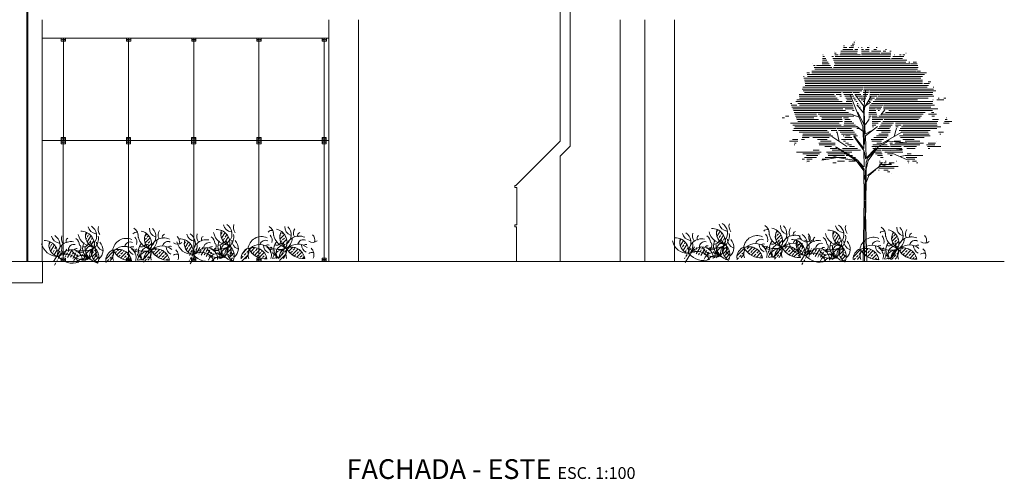
# Model space of a CAD drawing. Units: millimetres. Extents: x -37 to 831, y 253 to 439.
# Drawn here: x 627 to 652, y 269 to 280 of the extents above; entities that cross this region are included whole.
import ezdxf

# ---------------------------------------------------------------- set-up
doc = ezdxf.new("R2010")
doc.units = ezdxf.units.MM
for name, color, linetype, lineweight in [('aberturas', 2, 'Continuous', 9), ('ARBOLES', 3, 'Continuous', 5), ('BARANDA', 1, 'Continuous', 0), ('Equipamiento', 1, 'Continuous', 0), ('FA-LADR-SI', 1, 'Continuous', 0), ('proyecccion', 1, 'Continuous', 9), ('vidrio', 2, 'Continuous', 5)]:
    doc.layers.add(name, color=color, linetype=linetype, lineweight=lineweight)
doc.layers.add('COTASLELE', color=2, linetype='Continuous')
doc.styles.add('.5', font='arial.ttf', dxfattribs={"height": 0.5})
pattern_1 = [(45, (-14.69279, 16.01384), (-0.08838835, 0.08838835), []), (45, (-14.6044, 16.01384), (-0.08838835, 0.08838835), [0.0625, -0.03125])]

# ---------------------------------------------------------------- blocks, each defined once
blk = doc.blocks.new('A$C2E451EAE')
at = {"linetype": 'Continuous'}
h = blk.add_hatch(dxfattribs=at)
h.set_pattern_fill('ANSI33', color=86, scale=0.5, angle=13.5673, style=0)
h.set_pattern_definition([(58.5673, (-19.29758, 11.56448), (-0.10665665, 0.0651871), []), (58.5673, (-19.21166, 11.58522), (-0.10665665, 0.0651871), [0.0625, -0.03125])])
h.paths.add_polyline_path([(1.132, 0.836, 0.434671), (1.329, 0.462, -0.006231), (1.319, 0.462, -0.006643), (1.327, 0.458, -0.003741), (1.331, 0.461, 0.001812), (1.331, 0.463, -0.066614), (1.337, 0.554, 0.28264)])
h = blk.add_hatch(dxfattribs=at)
h.set_pattern_fill('ANSI33', color=86, scale=0.5, style=0)
h.set_pattern_definition(pattern_1)
h.paths.add_polyline_path([(2.65, 0.793, 0.434671), (2.754, 0.382, -0.006231), (2.744, 0.385, -0.006643), (2.751, 0.379, -0.003741), (2.755, 0.381, 0.001812), (2.756, 0.383, -0.066614), (2.783, 0.47, 0.28264)])
h = blk.add_hatch(dxfattribs=at)
h.set_pattern_fill('ANSI33', color=86, scale=0.5, angle=13.5673, style=0)
h.set_pattern_definition([(58.5673, (-20.22687, 11.34023), (-0.10665665, 0.0651871), []), (58.5673, (-20.14094, 11.36096), (-0.10665665, 0.0651871), [0.0625, -0.03125])])
h.paths.add_polyline_path([(0.202, 0.612, 0.434671), (0.4, 0.237, -0.006231), (0.39, 0.238, -0.006643), (0.398, 0.234, -0.003741), (0.402, 0.237, 0.001812), (0.402, 0.239, -0.066614), (0.407, 0.33, 0.28264)])
h = blk.add_hatch(dxfattribs=at)
h.set_pattern_fill('ANSI33', color=86, scale=0.5, angle=13.5673, style=0)
h.set_pattern_definition([(58.5673, (-20.21124, 11.46413), (-0.10665665, 0.0651871), []), (58.5673, (-20.12532, 11.48486), (-0.10665665, 0.0651871), [0.0625, -0.03125])])
h.paths.add_polyline_path([(0.444, 0.357, -0.00903), (0.436, 0.349, -0.00662), (0.439, 0.342, 0.291212), (0.944, 0.2, 0.474885)])
h.paths.add_polyline_path([(0.325, -0.003, 0.223028), (0.457, 0.191, -0.096218), (0.451, 0.308, 0.032526), (0.439, 0.342, -0.005507), (0.432, 0.35, -0.036604), (0.368, 0.313, 0.284558)])
h = blk.add_hatch(dxfattribs=at)
h.set_pattern_fill('ANSI33', color=86, scale=0.5, style=0)
h.set_pattern_definition([(45, (-16.03223, 15.68435), (-0.08838835, 0.08838835), []), (45, (-15.94384, 15.68435), (-0.08838835, 0.08838835), [0.0625, -0.03125])])
h.paths.add_polyline_path([(1.31, 0.463, 0.434671), (1.414, 0.053, -0.006231), (1.405, 0.055, -0.006643), (1.412, 0.05, -0.003741), (1.416, 0.051, 0.001812), (1.417, 0.054, -0.066614), (1.443, 0.14, 0.28264)])
h = blk.add_hatch(dxfattribs=at)
h.set_pattern_fill('ANSI33', color=86, scale=0.5, style=0)
h.set_pattern_definition([(45, (-15.64875, 16.01384), (-0.08838835, 0.08838835), []), (45, (-15.56036, 16.01384), (-0.08838835, 0.08838835), [0.0625, -0.03125])])
h.paths.add_polyline_path([(1.825, 0.372, -0.00903), (1.815, 0.365, -0.00662), (1.816, 0.358, 0.291212), (2.274, 0.101, 0.474885)])
h.paths.add_polyline_path([(1.624, 0.049, 0.223028), (1.799, 0.207, -0.096218), (1.82, 0.322, 0.032526), (1.816, 0.358, -0.005507), (1.811, 0.367, -0.036604), (1.741, 0.347, 0.284558)])
h = blk.add_hatch(dxfattribs=at)
h.set_pattern_fill('ANSI33', color=86, scale=0.5, style=0)
h.set_pattern_definition(pattern_1)
h.paths.add_polyline_path([(2.781, 0.372, -0.00903), (2.771, 0.365, -0.00662), (2.772, 0.358, 0.291212), (3.23, 0.101, 0.474885)])
h.paths.add_polyline_path([(2.58, 0.049, 0.223028), (2.754, 0.207, -0.096218), (2.776, 0.322, 0.032526), (2.772, 0.358, -0.005507), (2.767, 0.367, -0.036604), (2.697, 0.347, 0.284558)])
at = {"color": 92}
for centre, radius, start, end in [((0.479, 0.796), 0.228, 191.5822, 261.5132), ((0.709, 0.68), 0.205, 158.6396, 219.5151), ((1.408, 1.02), 0.228, 191.5822, 261.5132), ((1.638, 0.905), 0.205, 158.6396, 219.5151), ((2.223, 0.724), 0.229, 350.8703, 59.7449), ((2.962, 0.907), 0.228, 178.0149, 247.9459), ((3.158, 0.74), 0.205, 145.0723, 205.9478), ((0.818, 0.394), 0.139, 77.4705, 178.8595), ((0.779, 0.523), 0.18, 354.7216, 59.3412), ((0.879, 0.447), 0.115, 304.8498, 31.6766), ((1.067, 0.578), 0.111, 261.6244, 354.8121), ((1.622, 0.577), 0.228, 178.0149, 247.9459), ((2.241, 0.436), 0.139, 63.9032, 165.2922), ((2.234, 0.57), 0.18, 341.1543, 45.7739), ((2.526, 0.557), 0.111, 248.0571, 341.2448), ((3.197, 0.436), 0.139, 63.9032, 165.2922), ((3.308, 0.57), 0.18, 341.1543, 45.7739), ((0.977, 0.447), 0.216, 194.468, 257.8286), ((0.796, 0.142), 0.229, 350.8703, 59.7449), ((2.408, 0.451), 0.216, 180.9007, 244.2613), ((2.16, 0.197), 0.229, 337.303, 46.1776), ((3.364, 0.451), 0.216, 180.9007, 244.2613), ((3.234, 0.197), 0.229, 337.303, 46.1776), ((0.841, -0.01), 0.114, 51.7188, 60.5412), ((2.169, 0.038), 0.114, 38.1515, 46.974), ((3.125, 0.038), 0.114, 38.1515, 46.974)]:
    blk.add_arc(centre, radius, start, end, dxfattribs=at)
at = {"color": 98}
for centre, radius, start, end in [((0.179, 0.519), 0.289, 322.5299, 56.8943), ((1.328, 0.87), 0.408, 192.2434, 270.1498), ((1.004, 0.528), 0.334, 347.802, 91.7238), ((1.405, 0.741), 0.29, 159.9148, 254.7946), ((1.108, 0.744), 0.289, 322.5299, 56.8943), ((2.397, 0.712), 0.108, 71.3339, 143.1747), ((2.849, 0.779), 0.408, 178.6761, 256.5825), ((2.453, 0.523), 0.334, 334.2347, 78.1565), ((2.893, 0.636), 0.29, 146.3475, 241.2273), ((2.605, 0.708), 0.289, 308.9626, 43.327), ((3.127, 0.691), 0.0699, 98.8574, 211.5403), ((0.399, 0.646), 0.408, 192.2434, 270.1498), ((0.075, 0.304), 0.334, 347.802, 91.7238), ((0.476, 0.517), 0.29, 159.9148, 254.7946), ((0.743, 0.264), 0.342, 78.7082, 187.1291), ((0.182, 0.451), 0.329, 315.3948, 9.4847), ((0.69, 0.625), 0.0699, 112.4247, 225.1076), ((1.319, 0.421), 0.282, 149.4053, 226.0364), ((1.308, 0.319), 0.194, 100.4369, 234.0805), ((1.114, 0.194), 0.334, 334.2347, 78.1565), ((1.004, 0.392), 0.294, 310.7574, 39.1155), ((1.112, 0.676), 0.329, 315.3948, 9.4847), ((1.265, 0.379), 0.289, 308.9626, 43.327), ((2.138, 0.327), 0.342, 65.1409, 173.5619), ((2.735, 0.344), 0.282, 135.8381, 212.4691), ((2.422, 0.391), 0.294, 297.1901, 25.5482), ((3.094, 0.327), 0.342, 65.1409, 173.5619), ((2.593, 0.641), 0.329, 301.8275, 355.9174), ((3.44, 0.676), 0.172, 234.1018, 310.2981), ((0.614, -0.049), 0.338, 21.7678, 126.0441), ((0.753, 0.038), 0.361, 61.7819, 144.3744), ((1.021, 0.018), 0.234, 39.4917, 163.2429), ((0.896, 0.334), 0.0955, 86.557, 137.6191), ((1.024, 0.674), 0.347, 241.5629, 277.2646), ((1.064, 0.867), 0.503, 255.5482, 304.9266), ((1.1, 0.323), 0.136, 148.0411, 209.4067), ((1.1, 0.283), 0.0635, 180.771, 299.3695), ((1.39, 0.094), 0.329, 114.5559, 176.1744), ((1.509, 0.45), 0.408, 178.6761, 256.5825), ((1.516, 0.221), 0.303, 127.0342, 192.6631), ((1.554, 0.307), 0.29, 146.3475, 241.2273), ((1.098, 0.335), 0.276, 325.7194, 25.3134), ((1.668, 0.366), 0.307, 168.9711, 212.7983), ((1.923, 0.104), 0.303, 113.467, 179.0958), ((1.543, 0.314), 0.276, 312.1521, 11.7461), ((2.105, 0.21), 0.307, 155.4038, 199.231), ((1.939, 0.053), 0.338, 8.2005, 112.4768), ((2.247, 0.589), 0.488, 206.6653, 273.6895), ((2.095, 0.105), 0.361, 48.2146, 130.8071), ((2.303, 0.36), 0.0955, 72.9897, 124.0518), ((2.507, 0.66), 0.347, 227.9956, 263.6973), ((2.591, 0.838), 0.503, 241.9809, 291.3593), ((2.498, 0.301), 0.136, 134.4738, 195.8394), ((2.727, 0.01), 0.329, 100.9886, 162.6071), ((2.489, 0.262), 0.0635, 167.2037, 285.8022), ((2.7, 0.248), 0.194, 86.8697, 220.5132), ((2.879, 0.104), 0.303, 113.467, 179.0958), ((2.499, 0.314), 0.276, 312.1521, 11.7461), ((3.061, 0.21), 0.307, 155.4038, 199.231), ((2.895, 0.053), 0.338, 8.2005, 112.4768), ((3.202, 0.589), 0.488, 206.6653, 273.6895), ((3.051, 0.105), 0.361, 48.2146, 130.8071), ((3.259, 0.36), 0.0955, 72.9897, 124.0518), ((3.4, 0.145), 0.108, 57.7666, 129.6074), ((0.787, 0.544), 0.488, 220.2326, 287.2568), ((1.04, 0.512), 0.365, 241.3215, 295.4572), ((1.117, -0.118), 0.302, 74.9867, 140.8278), ((1.257, -0.108), 0.285, 104.0347, 125.6524), ((0.899, 0.026), 0.29, 23.3275, 47.9826), ((1.423, 0.386), 0.317, 223.2561, 227.6955), ((1.403, 0.085), 0.21, 159.1125, 162.0426), ((0.99, 0.159), 0.218, 358.0653, 3.6786), ((2.55, -0.155), 0.285, 90.4674, 112.0851), ((2.233, 0.059), 0.29, 9.7603, 34.4153), ((2.828, 0.287), 0.317, 209.6889, 214.1283), ((2.737, -0.001), 0.21, 145.5452, 148.4753), ((2.353, 0.167), 0.218, 344.498, 350.1113)]:
    blk.add_arc(centre, radius, start, end, dxfattribs=at)
blk = doc.blocks.new('*X614')
at = {"color": 0, "linetype": 'ByBlock'}
for p, q in [((7.465, 14.3), (7.472, 14.3)), ((6.296, 13.7), (6.305, 13.7)), ((6.677, 13.7), (7.589, 13.7)), ((6.788, 13.8), (7.343, 13.8)), ((6.81, 14), (6.88, 14)), ((6.81, 13.9), (7.01, 13.9)), ((7.138, 13.9), (7.369, 13.9)), ((7.22, 14), (7.395, 14)), ((7.302, 14.1), (7.42, 14.1)), ((7.384, 14.2), (7.446, 14.2)), ((7.453, 13.8), (7.618, 13.8)), ((7.64, 13.9), (7.646, 13.9)), ((7.819, 13.9), (7.852, 13.9)), ((7.819, 13.8), (7.922, 13.8)), ((7.819, 13.7), (8.233, 13.7)), ((8.038, 13.8), (8.238, 13.8)), ((8.138, 13.9), (8.243, 13.9)), ((8.238, 14), (8.248, 14)), ((8.379, 13.7), (8.888, 13.7)), ((8.506, 13.8), (8.651, 13.8)), ((8.634, 13.9), (8.693, 13.9)), ((9.023, 13.7), (9.17, 13.7)), ((9.156, 13.8), (9.211, 13.8)), ((9.389, 13.7), (9.468, 13.7)), ((5.645, 13.2), (5.896, 13.2)), ((5.653, 13.3), (5.83, 13.3)), ((5.661, 13.4), (5.763, 13.4)), ((5.668, 13.5), (5.697, 13.5)), ((6.175, 13.4), (6.259, 13.4)), ((6.218, 13.3), (9.407, 13.3)), ((6.261, 13.2), (9.392, 13.2)), ((6.318, 13.6), (6.413, 13.6)), ((6.341, 13.5), (6.52, 13.5)), ((6.363, 13.4), (9.422, 13.4)), ((6.616, 13.5), (7.767, 13.5)), ((6.646, 13.6), (7.567, 13.6)), ((7.819, 13.6), (8.228, 13.6)), ((7.819, 13.5), (9.438, 13.5)), ((8.251, 13.6), (8.838, 13.6)), ((8.889, 13.6), (9.453, 13.6)), ((9.408, 13.2), (10.335, 13.2)), ((9.483, 13.3), (10.095, 13.3)), ((9.557, 13.4), (10.161, 13.4)), ((9.632, 13.5), (9.652, 13.5)), ((9.929, 13.5), (10.013, 13.5)), ((10.112, 13.5), (10.228, 13.5)), ((10.272, 13.6), (10.294, 13.6)), ((5.053, 12.6), (10.873, 12.6)), ((5.113, 13), (5.114, 13)), ((5.153, 12.9), (5.243, 12.9)), ((5.193, 12.8), (6.163, 12.8)), ((5.233, 12.7), (10.918, 12.7)), ((5.322, 12.9), (6.096, 12.9)), ((5.63, 13), (6.03, 13)), ((5.637, 13.1), (5.963, 13.1)), ((6.263, 12.8), (10.964, 12.8)), ((6.296, 12.9), (10.948, 12.9)), ((6.304, 13.1), (10.285, 13.1)), ((6.329, 13), (10.235, 13)), ((10.263, 13), (10.504, 13)), ((10.448, 13.1), (10.504, 13.1)), ((10.535, 13), (10.907, 13)), ((10.685, 13.1), (10.865, 13.1)), ((10.908, 12.6), (11.084, 12.6)), ((4.6, 12.3), (4.626, 12.3)), ((4.621, 12.2), (11.102, 12.2)), ((4.643, 12.1), (11.21, 12.1)), ((4.784, 12.5), (4.931, 12.5)), ((4.801, 12.4), (11.314, 12.4)), ((4.817, 12.3), (11.208, 12.3)), ((5.062, 12.5), (11.419, 12.5)), ((4.519, 11.6), (7.885, 11.6)), ((4.556, 11.7), (7.928, 11.7)), ((4.581, 11.5), (6.684, 11.5)), ((4.665, 12), (11.202, 12)), ((4.68, 11.8), (11.531, 11.8)), ((4.687, 11.9), (11.195, 11.9)), ((6.715, 11.5), (7.842, 11.5)), ((7.93, 11.5), (8.261, 11.5)), ((7.943, 11.6), (8.311, 11.6)), ((7.956, 11.7), (11.467, 11.7)), ((8.299, 11.5), (11.937, 11.5)), ((8.312, 11.6), (11.82, 11.6)), ((11.282, 11.9), (11.595, 11.9)), ((11.522, 12), (11.658, 12)), ((11.79, 11.7), (11.835, 11.7)), ((4.221, 11), (6.544, 11)), ((4.351, 11.3), (6.301, 11.3)), ((4.364, 11.2), (6.382, 11.2)), ((4.378, 11.1), (6.463, 11.1)), ((4.644, 11.4), (6.689, 11.4)), ((6.408, 11.3), (6.694, 11.3)), ((6.608, 11.2), (6.7, 11.2)), ((6.772, 11.4), (7.283, 11.4)), ((6.828, 11.3), (7.342, 11.3)), ((6.885, 11.2), (7.196, 11.2)), ((6.942, 11.1), (7.222, 11.1)), ((6.998, 11), (7.248, 11)), ((7.244, 11.2), (7.4, 11.2)), ((7.328, 11.4), (7.714, 11.4)), ((7.328, 11.1), (7.459, 11.1)), ((7.413, 11), (7.517, 11)), ((7.445, 11.3), (7.782, 11.3)), ((7.563, 11.2), (7.851, 11.2)), ((7.681, 11.1), (8.061, 11.1)), ((7.799, 11), (8.011, 11)), ((7.89, 11.2), (8.111, 11.2)), ((7.903, 11.3), (8.161, 11.3)), ((7.917, 11.4), (8.211, 11.4)), ((8.229, 11), (8.415, 11)), ((8.243, 11.1), (8.538, 11.1)), ((8.257, 11.2), (8.661, 11.2)), ((8.271, 11.3), (8.784, 11.3)), ((8.285, 11.4), (11.782, 11.4)), ((8.55, 11), (10.926, 11)), ((8.638, 11.1), (11.525, 11.1)), ((8.726, 11.2), (11.823, 11.2)), ((8.815, 11.3), (11.751, 11.3)), ((11.77, 11), (11.793, 11)), ((11.99, 11), (12.392, 11)), ((12.065, 11.1), (12.137, 11.1)), ((12.378, 11.1), (12.492, 11.1)), ((3.878, 10.8), (3.948, 10.8)), ((3.918, 10.7), (4.219, 10.7)), ((3.957, 10.6), (7.353, 10.6)), ((3.997, 10.5), (6.782, 10.5)), ((4.037, 10.4), (6.936, 10.4)), ((4.18, 10.9), (6.735, 10.9)), ((4.274, 10.8), (7.301, 10.8)), ((4.368, 10.7), (7.327, 10.7)), ((6.914, 10.5), (7.379, 10.5)), ((6.961, 10.9), (7.274, 10.9)), ((7.325, 10.4), (7.405, 10.4)), ((7.497, 10.9), (7.576, 10.9)), ((7.581, 10.8), (7.634, 10.8)), ((7.666, 10.7), (7.693, 10.7)), ((7.75, 10.6), (7.752, 10.6)), ((7.917, 10.9), (7.961, 10.9)), ((8.216, 10.9), (8.292, 10.9)), ((8.236, 10.4), (8.611, 10.4)), ((8.241, 10.5), (8.585, 10.5)), ((8.246, 10.6), (8.559, 10.6)), ((8.285, 10.7), (9.004, 10.7)), ((8.374, 10.8), (11.76, 10.8)), ((8.462, 10.9), (11.771, 10.9)), ((8.579, 10.6), (8.944, 10.6)), ((8.657, 10.5), (8.884, 10.5)), ((8.736, 10.4), (8.824, 10.4)), ((9.043, 10.7), (11.86, 10.7)), ((9.043, 10.6), (11.658, 10.6)), ((9.043, 10.5), (12.057, 10.5)), ((9.328, 10.4), (11.759, 10.4)), ((3.415, 10), (3.533, 10)), ((3.592, 10.1), (3.776, 10.1)), ((4.076, 10.3), (5.289, 10.3)), ((4.116, 10.2), (5.319, 10.2)), ((4.155, 10.1), (5.35, 10.1)), ((4.195, 10), (5.176, 10)), ((4.234, 9.9), (5.421, 9.9)), ((5.3, 10.3), (7.09, 10.3)), ((5.406, 10.2), (7.245, 10.2)), ((5.512, 10.1), (6.702, 10.1)), ((5.602, 9.9), (6.739, 9.9)), ((5.618, 10), (6.721, 10)), ((6.702, 10.1), (7.399, 10.1)), ((6.815, 10), (7.102, 10)), ((6.89, 9.9), (7.195, 9.9)), ((8.21, 9.9), (8.246, 9.9)), ((8.215, 10), (8.296, 10)), ((8.22, 10.1), (8.346, 10.1)), ((8.225, 10.2), (8.396, 10.2)), ((8.23, 10.3), (8.637, 10.3)), ((8.4, 10.2), (8.663, 10.2)), ((8.402, 10.1), (8.689, 10.1)), ((8.405, 10), (9.132, 10)), ((8.408, 9.9), (9.002, 9.9)), ((8.778, 10.1), (11.156, 10.1)), ((8.962, 10.2), (11.241, 10.2)), ((9.072, 9.9), (10.986, 9.9)), ((9.141, 10), (11.071, 10)), ((9.145, 10.3), (11.349, 10.3)), ((11.529, 10.2), (11.984, 10.2)), ((11.711, 10.3), (11.827, 10.3)), ((11.729, 10.1), (11.865, 10.1)), ((11.767, 9.9), (12.093, 9.9)), ((12.464, 9.9), (12.564, 9.9)), ((12.508, 10), (12.534, 10)), ((3.869, 9.7), (6.579, 9.7)), ((4.011, 9.6), (6.693, 9.6)), ((4.011, 9.3), (5.912, 9.3)), ((4.052, 9.4), (5.812, 9.4)), ((4.113, 9.5), (6.365, 9.5)), ((4.274, 9.8), (6.758, 9.8)), ((5.836, 9.4), (6.403, 9.4)), ((6.127, 9.3), (6.441, 9.3)), ((6.375, 9.5), (6.808, 9.5)), ((6.459, 9.4), (7.261, 9.4)), ((6.544, 9.3), (7.346, 9.3)), ((6.81, 9.5), (7.568, 9.5)), ((6.83, 9.6), (7.475, 9.6)), ((6.85, 9.7), (7.382, 9.7)), ((6.87, 9.8), (7.288, 9.8)), ((7.549, 9.4), (7.662, 9.4)), ((8.411, 9.8), (8.871, 9.8)), ((8.414, 9.7), (8.74, 9.7)), ((8.416, 9.6), (8.61, 9.6)), ((8.419, 9.5), (8.479, 9.5)), ((8.655, 9.3), (9.051, 9.3)), ((8.725, 9.4), (9.375, 9.4)), ((8.794, 9.5), (9.446, 9.5)), ((8.863, 9.6), (9.517, 9.6)), ((8.933, 9.7), (9.587, 9.7)), ((9.002, 9.8), (9.658, 9.8)), ((9.079, 9.3), (9.429, 9.3)), ((9.692, 9.8), (12.046, 9.8)), ((9.703, 9.7), (11.999, 9.7)), ((9.713, 9.6), (10.021, 9.6)), ((9.724, 9.5), (9.847, 9.5)), ((9.908, 9.3), (11.63, 9.3)), ((9.971, 9.4), (11.99, 9.4)), ((10.043, 9.5), (12.219, 9.5)), ((10.116, 9.6), (12.019, 9.6)), ((12.377, 9.7), (12.676, 9.7)), ((12.421, 9.8), (12.826, 9.8)), ((3.985, 8.8), (4.29, 8.8)), ((4.349, 9.2), (6.012, 9.2)), ((4.488, 8.8), (4.656, 8.8)), ((4.514, 8.9), (4.906, 8.9)), ((4.54, 9), (6.212, 9)), ((4.567, 9.1), (6.112, 9.1)), ((5.107, 8.9), (6.017, 8.9)), ((5.367, 8.8), (5.915, 8.8)), ((6.417, 9.2), (6.478, 9.2)), ((6.629, 9.2), (7.432, 9.2)), ((6.713, 9.1), (6.924, 9.1)), ((6.714, 8.8), (7.362, 8.8)), ((6.798, 9), (6.857, 9)), ((6.896, 8.9), (7.275, 8.9)), ((6.921, 9), (7.188, 9)), ((6.946, 9.1), (7.517, 9.1)), ((7.38, 9), (7.602, 9)), ((7.679, 8.9), (7.687, 8.9)), ((8.349, 8.8), (9.035, 8.8)), ((8.495, 8.9), (9.216, 8.9)), ((8.641, 9), (9.304, 9)), ((8.787, 9.1), (9.296, 9.1)), ((8.933, 9.2), (9.404, 9.2)), ((9.924, 9), (11.623, 9)), ((9.987, 8.9), (11.299, 8.9)), ((10.018, 9.2), (11.523, 9.2)), ((10.116, 8.8), (10.736, 8.8)), ((10.128, 9.1), (11.573, 9.1)), ((12.086, 9.2), (12.361, 9.2)), ((12.171, 9.1), (12.222, 9.1)), ((3.818, 8.7), (4.281, 8.7)), ((4.072, 8.5), (4.107, 8.5)), ((4.094, 8.6), (4.194, 8.6)), ((5.129, 8.2), (5.474, 8.2)), ((5.439, 8.6), (6.361, 8.6)), ((5.465, 8.5), (6.353, 8.5)), ((5.539, 8.7), (6.138, 8.7)), ((5.773, 8.4), (6.15, 8.4)), ((6.08, 8.3), (6.45, 8.3)), ((6.192, 8.2), (6.75, 8.2)), ((6.763, 8.3), (7.601, 8.3)), ((6.785, 8.2), (7.769, 8.2)), ((6.824, 8.7), (6.93, 8.7)), ((6.934, 8.6), (7.097, 8.6)), ((7.044, 8.5), (7.265, 8.5)), ((7.153, 8.4), (7.433, 8.4)), ((8.389, 8.4), (9.373, 8.4)), ((8.395, 8.7), (8.925, 8.7)), ((8.439, 8.5), (8.875, 8.5)), ((8.439, 8.3), (10.049, 8.3)), ((8.489, 8.2), (8.907, 8.2)), ((8.667, 8.6), (8.9, 8.6)), ((8.907, 8.5), (9.233, 8.5)), ((8.968, 8.2), (10.077, 8.2)), ((9.398, 8.6), (9.53, 8.6)), ((9.412, 8.5), (9.991, 8.5)), ((9.425, 8.4), (10.02, 8.4)), ((9.631, 8.7), (9.993, 8.7)), ((9.661, 8.6), (11.249, 8.6)), ((10.004, 8.5), (11.063, 8.5)), ((10.166, 8.4), (10.877, 8.4)), ((10.244, 8.7), (11.058, 8.7)), ((10.328, 8.3), (10.8, 8.3)), ((11.422, 8.5), (11.89, 8.5)), ((11.472, 8.4), (12.224, 8.4)), ((11.511, 8.6), (11.928, 8.6)), ((11.522, 8.3), (11.607, 8.3)), ((11.994, 8.7), (12.006, 8.7)), ((4.216, 8.1), (5.572, 8.1)), ((4.53, 7.7), (4.65, 7.7)), ((4.553, 8), (5.486, 8)), ((4.643, 7.8), (5.241, 7.8)), ((4.756, 7.9), (5.4, 7.9)), ((4.785, 7.7), (5.083, 7.7)), ((5.241, 7.8), (5.315, 7.8)), ((5.632, 7.7), (5.976, 7.7)), ((5.798, 7.8), (6.953, 7.8)), ((5.865, 8.1), (7.286, 8.1)), ((5.953, 8), (7.156, 8)), ((5.965, 7.9), (6.876, 7.9)), ((6.936, 7.7), (7.031, 7.7)), ((6.96, 7.9), (7.32, 7.9)), ((7.319, 7.8), (7.485, 7.8)), ((8.539, 8.1), (8.934, 8.1)), ((8.59, 8), (8.961, 8)), ((8.699, 7.9), (8.988, 7.9)), ((8.866, 7.8), (9.015, 7.8)), ((9.032, 7.7), (9.042, 7.7)), ((9.113, 8.1), (9.559, 8.1)), ((9.258, 8), (9.544, 8)), ((9.403, 7.9), (9.528, 7.9)), ((9.58, 8.1), (10.106, 8.1)), ((10.253, 7.9), (11.229, 7.9)), ((10.292, 7.8), (10.887, 7.8)), ((10.332, 7.7), (10.786, 7.7)), ((10.348, 8), (10.578, 8)), ((4.768, 7.5), (4.769, 7.5)), ((4.777, 7.6), (4.926, 7.6)), ((6.223, 7.5), (6.403, 7.5)), ((6.485, 7.6), (6.867, 7.6)), ((7.109, 7.6), (7.482, 7.6)), ((8.782, 7.2), (9.626, 7.2)), ((8.795, 7.3), (9.851, 7.3)), ((8.808, 7.6), (8.856, 7.6)), ((8.808, 7.5), (9.027, 7.5)), ((8.808, 7.4), (9.491, 7.4)), ((9.078, 7.5), (9.194, 7.5)), ((9.138, 7.6), (9.194, 7.6)), ((9.36, 7.5), (9.627, 7.5)), ((9.745, 7.6), (9.764, 7.6)), ((10.371, 7.6), (10.459, 7.6)), ((10.41, 7.5), (10.426, 7.5)), ((10.648, 7.6), (10.864, 7.6)), ((10.878, 7.5), (10.943, 7.5)), ((8.768, 7.1), (8.801, 7.1)), ((9.054, 7.1), (9.292, 7.1)), ((9.261, 7), (9.381, 7)), ((9.469, 6.9), (9.471, 6.9))]:
    blk.add_line(p, q, dxfattribs=at)
blk = doc.blocks.new('ARVLS023')
for p, q in [((-0.0025, 0.7198), (0.0028, 0.795)), ((-0.0097, 0.6266), (-0.067, 0.7735)), ((-0.0061, 0.7215), (-0.0437, 0.7717)), ((-0.0061, 0.7072), (0.0297, 0.7663)), ((-0.0025, 0.718), (0.0261, 0.7395)), ((-0.0258, 0.6696), (-0.0634, 0.6839)), ((-0.0044, 0.6875), (-0.0366, 0.7269)), ((-0.0061, 0.6392), (-0.033, 0.6929)), ((-0.0008, 0.5425), (-0.0061, 0.7198)), ((-0.0025, 0.6911), (-0.0008, 0.7144)), ((0.001, 0.5908), (-0.0025, 0.6911)), ((0.0745, 0.6804), (0.0923, 0.7036)), ((0.0028, 0.6356), (0.0207, 0.6606)), ((-0.1189, 0.5568), (-0.1279, 0.598)), ((-0.0097, 0.6051), (-0.0384, 0.6284)), ((-0.0044, 0.5245), (-0.0097, 0.6266)), ((0.0028, 0.5837), (0.0583, 0.6266)), ((0.0028, 0.5926), (0.0297, 0.607)), ((0.0852, 0.5514), (0.1675, 0.598)), ((0.1353, 0.5801), (0.1461, 0.6195)), ((-0.0831, 0.5335), (-0.1529, 0.5801)), ((-0.0044, 0.5156), (-0.0509, 0.5801)), ((-0.0473, 0.5801), (-0.0044, 0.5245)), ((0.0064, 0.4816), (0.0028, 0.5837)), ((0.0619, 0.5318), (0.1102, 0.5586)), ((0.0745, 0.5461), (0.112, 0.564)), ((0.1102, 0.5586), (0.1944, 0.5514)), ((-0.0401, 0.469), (-0.135, 0.5318)), ((-0.0348, 0.4726), (-0.1296, 0.5299)), ((-0.0025, 0.4404), (-0.0044, 0.5156)), ((0.0028, 0.4762), (-0.0008, 0.5085)), ((0.0028, 0.4762), (0.0529, 0.5282)), ((0.0136, 0.4816), (0.0494, 0.5192)), ((0.0153, 0.469), (0.0619, 0.5318)), ((0.1192, 0.5156), (0.1747, 0.521)), ((0.1299, 0.5013), (0.1926, 0.4744)), ((-0.126, 0.4834), (-0.1995, 0.4709)), ((-0.126, 0.4834), (-0.1529, 0.4923)), ((-0.0401, 0.469), (-0.126, 0.4834)), ((-0.0044, 0.4207), (-0.0401, 0.469)), ((-0.0061, 0.4404), (-0.0348, 0.4726)), ((-0.0008, 0.4279), (-0.033, 0.4637)), ((0.001, 0.3473), (0.0064, 0.4619)), ((0.0064, 0.4619), (0.0136, 0.4816)), ((0.0064, 0.4297), (0.0153, 0.469)), ((0.0637, 0.4386), (0.0798, 0.4601)), ((0.0637, 0.4386), (0.1245, 0.4565)), ((0.1639, 0.4869), (0.1872, 0.4923)), ((-0.0025, 0.2989), (-0.0044, 0.4207)), ((-0.0004, 0.3815), (0.0018, 0.4245)), ((0.0046, 0.2291), (0.0064, 0.4297)), ((0.0118, 0.3992), (0.0637, 0.4386)), ((0.0189, 0.3992), (0.0494, 0.4261)), ((0.0082, 0.3705), (0.0189, 0.3992)), ((0.0003, 0.2863), (0.001, 0.3457)), ((-0.0079, -0.0002), (-0.0025, 0.2989)), ((-0.0008, 0.0034), (0.001, 0.281)), ((0.001, 0.281), (0.01, -0.0002))]:
    blk.add_line(p, q)
at = {"xscale": 0.08333333333333333, "yscale": 0.08333333333333333, "zscale": 0.08333333333333333}
blk.add_blockref('*X614', (-0.6667, -0.1667), dxfattribs=at)

msp = doc.modelspace()

# ---------------------------------------------------------------- linework, layer by layer
at = {"layer": 'aberturas', "color": 2}
for p, q in [((628.2143, 279.6687), (628.2143, 279.7487)), ((628.2696, 279.6687), (628.2143, 279.6687)), ((628.2654, 279.6687), (628.3207, 279.6687)), ((628.3207, 279.6687), (628.3207, 279.7487)), ((629.8643, 279.6687), (629.8643, 279.7487)), ((629.9196, 279.6687), (629.8643, 279.6687)), ((629.9154, 279.6687), (629.9707, 279.6687)), ((629.9707, 279.6687), (629.9707, 279.7487)), ((631.5143, 279.6687), (631.5143, 279.7487)), ((631.5696, 279.6687), (631.5143, 279.6687)), ((631.5654, 279.6687), (631.6207, 279.6687)), ((631.6207, 279.6687), (631.6207, 279.7487)), ((633.1643, 279.6687), (633.1643, 279.7487)), ((633.2196, 279.6687), (633.1643, 279.6687)), ((633.2154, 279.6687), (633.2707, 279.6687)), ((633.2707, 279.6687), (633.2707, 279.7487)), ((634.8143, 279.6687), (634.8143, 279.7487)), ((634.8696, 279.6687), (634.8143, 279.6687)), ((634.8654, 279.6687), (634.9207, 279.6687)), ((634.9207, 279.6687), (634.9207, 279.7487)), ((628.2661, 277.2349), (628.213, 277.2349)), ((628.213, 277.2349), (628.213, 277.1549)), ((628.2661, 277.2349), (628.213, 277.2349)), ((628.213, 277.2349), (628.213, 277.1549)), ((628.2661, 277.2349), (628.213, 277.2349)), ((628.213, 277.2349), (628.213, 277.1549)), ((628.213, 277.0749), (628.213, 277.1549)), ((628.213, 277.0749), (628.213, 277.1549)), ((628.213, 277.0749), (628.213, 277.1549)), ((628.2683, 277.0749), (628.213, 277.0749)), ((628.2683, 277.0749), (628.213, 277.0749)), ((628.2683, 277.0749), (628.213, 277.0749)), ((628.264, 277.0749), (628.3193, 277.0749)), ((628.264, 277.0749), (628.3193, 277.0749)), ((628.264, 277.0749), (628.3193, 277.0749)), ((628.2661, 277.2349), (628.3193, 277.2349)), ((628.2661, 277.2349), (628.3193, 277.2349)), ((628.2661, 277.2349), (628.3193, 277.2349)), ((628.3193, 277.2349), (628.3193, 277.1549)), ((628.3193, 277.2349), (628.3193, 277.1549)), ((628.3193, 277.2349), (628.3193, 277.1549)), ((628.3193, 277.0749), (628.3193, 277.1549)), ((628.3193, 277.0749), (628.3193, 277.1549)), ((628.3193, 277.0749), (628.3193, 277.1549)), ((629.9161, 277.2349), (629.863, 277.2349)), ((629.863, 277.2349), (629.863, 277.1549)), ((629.9161, 277.2349), (629.863, 277.2349)), ((629.863, 277.2349), (629.863, 277.1549)), ((629.9161, 277.2349), (629.863, 277.2349)), ((629.863, 277.2349), (629.863, 277.1549)), ((629.863, 277.0749), (629.863, 277.1549)), ((629.863, 277.0749), (629.863, 277.1549)), ((629.863, 277.0749), (629.863, 277.1549)), ((629.9183, 277.0749), (629.863, 277.0749)), ((629.9183, 277.0749), (629.863, 277.0749)), ((629.9183, 277.0749), (629.863, 277.0749)), ((629.914, 277.0749), (629.9693, 277.0749)), ((629.914, 277.0749), (629.9693, 277.0749)), ((629.914, 277.0749), (629.9693, 277.0749)), ((629.9161, 277.2349), (629.9693, 277.2349)), ((629.9161, 277.2349), (629.9693, 277.2349)), ((629.9161, 277.2349), (629.9693, 277.2349)), ((629.9693, 277.2349), (629.9693, 277.1549)), ((629.9693, 277.2349), (629.9693, 277.1549)), ((629.9693, 277.2349), (629.9693, 277.1549)), ((629.9693, 277.0749), (629.9693, 277.1549)), ((629.9693, 277.0749), (629.9693, 277.1549)), ((629.9693, 277.0749), (629.9693, 277.1549)), ((631.5661, 277.2349), (631.513, 277.2349)), ((631.513, 277.2349), (631.513, 277.1549)), ((631.5661, 277.2349), (631.513, 277.2349)), ((631.513, 277.2349), (631.513, 277.1549)), ((631.5661, 277.2349), (631.513, 277.2349)), ((631.513, 277.2349), (631.513, 277.1549)), ((631.513, 277.0749), (631.513, 277.1549)), ((631.513, 277.0749), (631.513, 277.1549)), ((631.513, 277.0749), (631.513, 277.1549)), ((631.5683, 277.0749), (631.513, 277.0749)), ((631.5683, 277.0749), (631.513, 277.0749)), ((631.5683, 277.0749), (631.513, 277.0749)), ((631.564, 277.0749), (631.6193, 277.0749)), ((631.564, 277.0749), (631.6193, 277.0749)), ((631.564, 277.0749), (631.6193, 277.0749)), ((631.5661, 277.2349), (631.6193, 277.2349)), ((631.5661, 277.2349), (631.6193, 277.2349)), ((631.5661, 277.2349), (631.6193, 277.2349)), ((631.6193, 277.2349), (631.6193, 277.1549)), ((631.6193, 277.2349), (631.6193, 277.1549)), ((631.6193, 277.2349), (631.6193, 277.1549)), ((631.6193, 277.0749), (631.6193, 277.1549)), ((631.6193, 277.0749), (631.6193, 277.1549)), ((631.6193, 277.0749), (631.6193, 277.1549)), ((633.2161, 277.2349), (633.163, 277.2349)), ((633.163, 277.2349), (633.163, 277.1549)), ((633.2161, 277.2349), (633.163, 277.2349)), ((633.163, 277.2349), (633.163, 277.1549)), ((633.2161, 277.2349), (633.163, 277.2349)), ((633.163, 277.2349), (633.163, 277.1549)), ((633.163, 277.0749), (633.163, 277.1549)), ((633.163, 277.0749), (633.163, 277.1549)), ((633.163, 277.0749), (633.163, 277.1549)), ((633.2183, 277.0749), (633.163, 277.0749)), ((633.2183, 277.0749), (633.163, 277.0749)), ((633.2183, 277.0749), (633.163, 277.0749)), ((633.214, 277.0749), (633.2693, 277.0749)), ((633.214, 277.0749), (633.2693, 277.0749)), ((633.214, 277.0749), (633.2693, 277.0749)), ((633.2161, 277.2349), (633.2693, 277.2349)), ((633.2161, 277.2349), (633.2693, 277.2349)), ((633.2161, 277.2349), (633.2693, 277.2349)), ((633.2693, 277.2349), (633.2693, 277.1549)), ((633.2693, 277.2349), (633.2693, 277.1549)), ((633.2693, 277.2349), (633.2693, 277.1549)), ((633.2693, 277.0749), (633.2693, 277.1549)), ((633.2693, 277.0749), (633.2693, 277.1549)), ((633.2693, 277.0749), (633.2693, 277.1549)), ((634.8661, 277.2349), (634.813, 277.2349)), ((634.813, 277.2349), (634.813, 277.1549)), ((634.8661, 277.2349), (634.813, 277.2349)), ((634.813, 277.2349), (634.813, 277.1549)), ((634.8661, 277.2349), (634.813, 277.2349)), ((634.813, 277.2349), (634.813, 277.1549)), ((634.813, 277.0749), (634.813, 277.1549)), ((634.813, 277.0749), (634.813, 277.1549)), ((634.813, 277.0749), (634.813, 277.1549)), ((634.8683, 277.0749), (634.813, 277.0749)), ((634.8683, 277.0749), (634.813, 277.0749)), ((634.8683, 277.0749), (634.813, 277.0749)), ((634.864, 277.0749), (634.9193, 277.0749)), ((634.864, 277.0749), (634.9193, 277.0749)), ((634.864, 277.0749), (634.9193, 277.0749)), ((634.8661, 277.2349), (634.9193, 277.2349)), ((634.8661, 277.2349), (634.9193, 277.2349)), ((634.8661, 277.2349), (634.9193, 277.2349)), ((634.9193, 277.2349), (634.9193, 277.1549)), ((634.9193, 277.2349), (634.9193, 277.1549)), ((634.9193, 277.2349), (634.9193, 277.1549)), ((634.9193, 277.0749), (634.9193, 277.1549)), ((634.9193, 277.0749), (634.9193, 277.1549)), ((634.9193, 277.0749), (634.9193, 277.1549)), ((628.2659, 274.1749), (628.2127, 274.1749)), ((628.2127, 274.1749), (628.2127, 274.0949)), ((628.2661, 274.174), (628.213, 274.174)), ((628.213, 274.174), (628.213, 274.094)), ((628.2659, 274.1749), (628.2276, 274.1749)), ((628.2659, 274.1749), (628.3191, 274.1749)), ((628.2661, 274.174), (628.3193, 274.174)), ((628.3191, 274.1749), (628.3191, 274.0949)), ((628.3193, 274.174), (628.3193, 274.094)), ((629.9159, 274.1749), (629.8627, 274.1749)), ((629.8627, 274.1749), (629.8627, 274.0949)), ((629.9161, 274.174), (629.863, 274.174)), ((629.863, 274.174), (629.863, 274.094)), ((629.9159, 274.1749), (629.8776, 274.1749)), ((629.9159, 274.1749), (629.9691, 274.1749)), ((629.9161, 274.174), (629.9693, 274.174)), ((629.9691, 274.1749), (629.9691, 274.0949)), ((629.9693, 274.174), (629.9693, 274.094)), ((631.5661, 274.174), (631.513, 274.174)), ((631.513, 274.174), (631.513, 274.094)), ((631.5661, 274.174), (631.6193, 274.174)), ((631.6193, 274.174), (631.6193, 274.094)), ((633.2159, 274.1749), (633.1627, 274.1749)), ((633.1627, 274.1749), (633.1627, 274.0949)), ((633.2161, 274.174), (633.163, 274.174)), ((633.163, 274.174), (633.163, 274.094)), ((633.2159, 274.1749), (633.1776, 274.1749)), ((633.2159, 274.1749), (633.2691, 274.1749)), ((633.2161, 274.174), (633.2693, 274.174)), ((633.2691, 274.1749), (633.2691, 274.0949)), ((633.2693, 274.174), (633.2693, 274.094)), ((634.8661, 274.174), (634.813, 274.174)), ((634.813, 274.174), (634.813, 274.094)), ((634.8661, 274.174), (634.9193, 274.174)), ((634.9193, 274.174), (634.9193, 274.094))]:
    msp.add_line(p, q, dxfattribs=at)
at = {"layer": 'aberturas', "color": 1}
for centre in [(628.2402, 279.7087), (628.2948, 279.7087), (629.8902, 279.7087), (629.9448, 279.7087), (631.5402, 279.7087), (631.5948, 279.7087), (633.1902, 279.7087), (633.2448, 279.7087), (634.8402, 279.7087), (634.8948, 279.7087), (628.2388, 277.1949), (628.2388, 277.1949), (628.2388, 277.1949), (628.2388, 277.1149), (628.2388, 277.1149), (628.2388, 277.1149), (628.2934, 277.1949), (628.2934, 277.1949), (628.2934, 277.1949), (628.2934, 277.1149), (628.2934, 277.1149), (628.2934, 277.1149), (629.8888, 277.1949), (629.8888, 277.1949), (629.8888, 277.1949), (629.8888, 277.1149), (629.8888, 277.1149), (629.8888, 277.1149), (629.9434, 277.1949), (629.9434, 277.1949), (629.9434, 277.1949), (629.9434, 277.1149), (629.9434, 277.1149), (629.9434, 277.1149), (631.5388, 277.1949), (631.5388, 277.1949), (631.5388, 277.1949), (631.5388, 277.1149), (631.5388, 277.1149), (631.5388, 277.1149), (631.5934, 277.1949), (631.5934, 277.1949), (631.5934, 277.1949), (631.5934, 277.1149), (631.5934, 277.1149), (631.5934, 277.1149), (633.1888, 277.1949), (633.1888, 277.1949), (633.1888, 277.1949), (633.1888, 277.1149), (633.1888, 277.1149), (633.1888, 277.1149), (633.2434, 277.1949), (633.2434, 277.1949), (633.2434, 277.1949), (633.2434, 277.1149), (633.2434, 277.1149), (633.2434, 277.1149), (634.8388, 277.1949), (634.8388, 277.1949), (634.8388, 277.1949), (634.8388, 277.1149), (634.8388, 277.1149), (634.8388, 277.1149), (634.8934, 277.1949), (634.8934, 277.1949), (634.8934, 277.1949), (634.8934, 277.1149), (634.8934, 277.1149), (634.8934, 277.1149), (628.2386, 274.1349), (628.2388, 274.134), (628.2932, 274.1349), (628.2934, 274.134), (629.8886, 274.1349), (629.8888, 274.134), (629.9432, 274.1349), (629.9434, 274.134), (631.5388, 274.134), (631.5934, 274.134), (633.1886, 274.1349), (633.1888, 274.134), (633.2432, 274.1349), (633.2434, 274.134), (634.8388, 274.134), (634.8934, 274.134)]:
    msp.add_circle(centre, 0.00726, dxfattribs=at)
at = {"layer": 'BARANDA'}
for p, q in [((640.8363, 280.6956), (640.8363, 277.3584)), ((641.0863, 280.6956), (641.0863, 277.0094)), ((640.8363, 277.3584), (640.8363, 277.1425)), ((640.8363, 277.3584), (640.8363, 277.1425)), ((634.9818, 277.1538), (627.7318, 277.1538)), ((639.7133, 276.0172), (640.8363, 277.1425)), ((640.8363, 276.7589), (641.0863, 277.0094)), ((640.8363, 276.7589), (640.8363, 274.3049)), ((639.6863, 275.9672), (639.6863, 276.0172)), ((639.6863, 275.9657), (639.6863, 276.0172)), ((639.6863, 276.0172), (639.7133, 276.0172)), ((639.7376, 275.9657), (639.6863, 275.9657)), ((639.7376, 275.9657), (639.7376, 275.0184)), ((639.7376, 275.0184), (639.6863, 275.0184)), ((639.6863, 275.0184), (639.6863, 274.9684)), ((639.7346, 274.9684), (639.6863, 274.9684)), ((639.7346, 274.0938), (639.7346, 274.9684)), ((640.836, 275.0184), (640.836, 274.9684)), ((640.8326, 274.0938), (640.8363, 274.3049)), ((627.7383, 274.0938), (627.7383, 273.5538)), ((640.8326, 274.0938), (639.7346, 274.0938)), ((640.5363, 274.0938), (640.8326, 274.0938))]:
    msp.add_line(p, q, dxfattribs=at)
at = {"layer": 'FA-LADR-SI'}
for p, q in [((642.359, 280.2064), (642.359, 274.1071)), ((627.7318, 279.7484), (634.9818, 279.7484)), ((628.266, 274.5936), (628.2664, 279.7484)), ((629.916, 274.5936), (629.9164, 279.7484)), ((631.566, 274.5936), (631.5664, 279.7484)), ((633.216, 274.5936), (633.2164, 279.7484)), ((634.866, 274.5936), (634.8664, 279.7484)), ((628.2659, 274.0936), (628.266, 274.5936)), ((629.9159, 274.0936), (629.916, 274.5936)), ((631.5659, 274.0936), (631.566, 274.5936)), ((633.2159, 274.0936), (633.216, 274.5936)), ((634.8659, 274.0936), (634.866, 274.5936))]:
    msp.add_line(p, q, dxfattribs=at)
at = {"layer": 'proyecccion'}
for p, q in [((652.0743, 274.0938), (604.5143, 274.0938)), ((626.4811, 273.5538), (627.7383, 273.5538))]:
    msp.add_line(p, q, dxfattribs=at)
at = {"layer": 'vidrio'}
for p, q in [((627.3418, 309.3352), (627.3418, 274.0938)), ((627.3718, 309.3352), (627.3718, 274.0938)), ((627.7318, 280.2138), (627.7318, 274.0938)), ((634.9818, 280.2124), (634.9818, 274.0938)), ((635.7318, 280.2124), (635.7318, 274.0938)), ((642.9818, 280.2138), (642.9818, 274.0938)), ((643.7318, 280.2138), (643.7318, 274.0938))]:
    msp.add_line(p, q, dxfattribs=at)

# ---------------------------------------------------------------- block references
at = {"layer": 'ARBOLES', "rotation": 0.7152839237990288}
for p in [(631.1457, 274.0285), (643.6855, 274.0521), (646.6291, 274.01), (627.7217, 273.9833)]:
    msp.add_blockref('A$C2E451EAE', p, dxfattribs=at)
at = {"layer": 'Equipamiento', "linetype": 'Continuous', "xscale": 5.469403352827555, "yscale": 5.469403352827555, "zscale": 5.469403352705815}
msp.add_blockref('ARVLS023', (648.5449, 274.0833), dxfattribs=at)

# ---------------------------------------------------------------- texts
at = {"layer": 'COTASLELE', "insert": (635.4335, 269.0878), "char_height": 0.5, "width": 18.8567, "attachment_point": 1, "style": '.5'}
msp.add_mtext('FACHADA - ESTE {\\H0.6x;ESC. 1:100}', dxfattribs=at)

doc.saveas('drawing.dxf')
